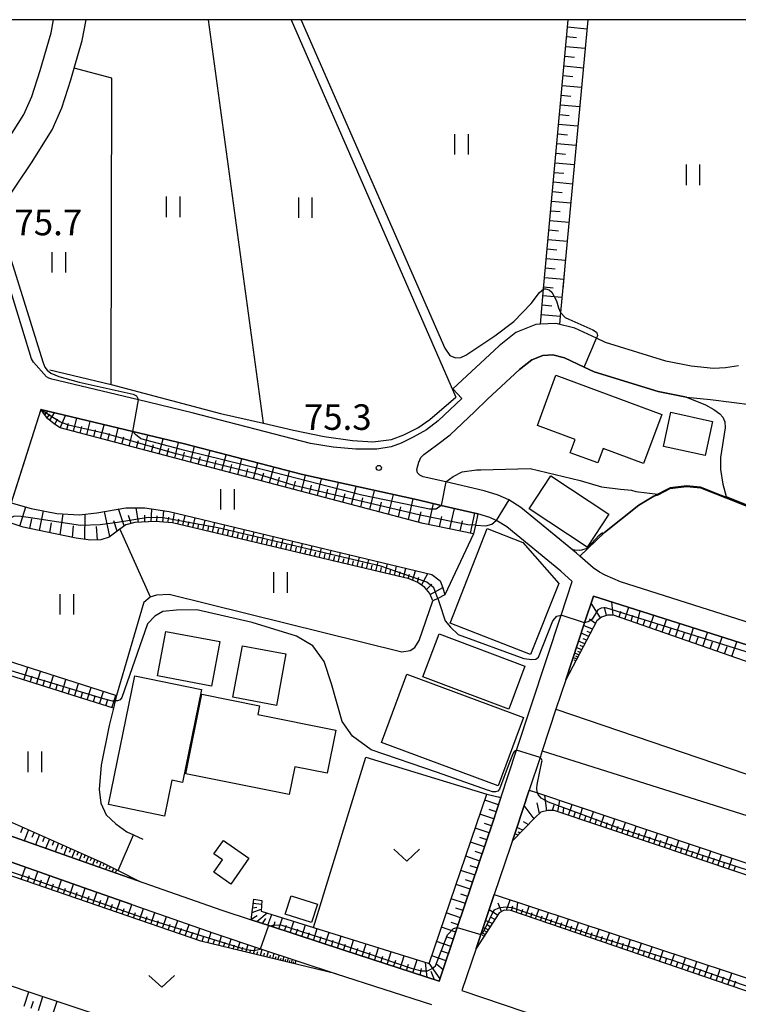
# Model space of a CAD drawing. Extents: x -16000 to -14000, y 88500 to 90000.
# Drawn here: x -15788 to -15683, y 89856 to 90000 of the extents above; entities that cross this region are included whole.
import ezdxf

# ---------------------------------------------------------------- set-up
doc = ezdxf.new("R2010")
doc.units = 0
for name, color, linetype in [('2101000', 7, 'Continuous'), ('2101001', 7, 'Continuous'), ('3001000', 4, 'Continuous'), ('3003000', 7, 'Continuous'), ('5102000', 4, 'Continuous'), ('6101110', 6, 'Continuous'), ('6101121', 6, 'Continuous'), ('6101990', 6, 'Continuous'), ('6110000', 1, 'Continuous'), ('6130000', 3, 'Continuous'), ('6301000', 3, 'Continuous'), ('6302000', 3, 'Continuous'), ('6311000', 3, 'Continuous'), ('6313000', 3, 'Continuous'), ('7101000', 4, 'Continuous'), ('7101001', 8, 'Continuous'), ('7102000', 2, 'Continuous'), ('7102001', 8, 'Continuous'), ('7312000', 4, 'Continuous'), ('999', 7, 'Continuous')]:
    doc.layers.add(name, color=color, linetype=linetype)
doc.styles.add('Dm_Anotation', font='txt.shx', dxfattribs={"bigfont": 'PSCDM.shx'})

# ---------------------------------------------------------------- blocks, each defined once
blk = doc.blocks.new('631100')
at = {"layer": '6311000'}
for points in [[(-0.4, 0.6), (-0.4, -0.6)], [(0.4, 0.6), (0.4, -0.6)]]:
    blk.add_lwpolyline(points, dxfattribs=at)
blk = doc.blocks.new('631300')
at = {"layer": '6313000'}
blk.add_lwpolyline([(0.75, 0.35), (0, -0.35), (-0.75, 0.35)], dxfattribs=at)
blk = doc.blocks.new('731200')
at = {"layer": '7312000'}
blk.add_circle((0, 0), 0.15, dxfattribs=at)

msp = doc.modelspace()

# ---------------------------------------------------------------- linework, layer by layer
at = {"layer": '2101000', "flags": 128}
for points in [[(-15813.83, 89941.05), (-15809.88, 89947.32), (-15804.35, 89958.45), (-15799.64, 89966.91), (-15795.29, 89974.74), (-15790.74, 89981.57), (-15787.9, 89986.08), (-15786.73, 89988.73), (-15785.51, 89992.56), (-15783.89, 89998.05), (-15783.53, 90000)], [(-15791.27, 89972.29), (-15786.79, 89979.01), (-15783.74, 89983.86), (-15782.32, 89987.06), (-15781.02, 89991.19), (-15780.52, 89992.88), (-15779.31, 89996.96), (-15778.75, 90000)], [(-15712.09, 89955.33), (-15712.75, 89955.3), (-15715.68, 89954.13), (-15718.16, 89952.17), (-15724.95, 89945.86), (-15723.6, 89944.43), (-15727.08, 89941.15), (-15728.83, 89939.84), (-15730.77, 89938.73), (-15732.52, 89937.87), (-15734.01, 89937.34), (-15736.08, 89937), (-15739.2, 89936.98), (-15742.52, 89937.28), (-15745.82, 89937.81), (-15763.17, 89942.33), (-15771.06, 89944.21), (-15783.77, 89947.24), (-15784.21, 89947.39), (-15784.59, 89947.62), (-15786.47, 89949.73), (-15786.75, 89950.25), (-15791.82, 89966.56)], [(-15683.05, 89949.22), (-15684.92, 89948.92), (-15686.68, 89948.83), (-15689.98, 89949.18), (-15693.7, 89949.9), (-15702.54, 89952.66), (-15703.86, 89953.26), (-15707.03, 89954.72), (-15709.81, 89955.44), (-15712.09, 89955.33)], [(-15708.58, 89950.37), (-15705.65, 89949.02), (-15704.19, 89948.35), (-15694.82, 89945.44), (-15690.66, 89944.62), (-15687.15, 89944.26), (-15680.96, 89943.49), (-15673.86, 89942.48), (-15663.55, 89940.74), (-15658.42, 89940.07), (-15653.86, 89940.32), (-15653.61, 89940.38), (-15649.26, 89941.37), (-15640.97, 89944.06), (-15638.54, 89944.42), (-15635.58, 89944.44), (-15631.79, 89943.99), (-15627.56, 89943.08)], [(-15726.95, 89858.92), (-15724.29, 89866.8), (-15719.06, 89882.28), (-15715.58, 89892.82), (-15709.04, 89912.62), (-15707.41, 89917.57), (-15709.08, 89919.1), (-15717, 89925.59), (-15718.37, 89926.44), (-15718.57, 89926.53), (-15719.52, 89926.96), (-15721.28, 89927.49), (-15726.66, 89928.74), (-15730.1, 89929.54), (-15747, 89933.26), (-15764.31, 89937.77), (-15771.89, 89939.58), (-15785.41, 89942.8), (-15789.75, 89929.13)], [(-15729.31, 89932.95), (-15729.8, 89933.19), (-15730.12, 89933.51), (-15730.21, 89934), (-15729.95, 89935.1), (-15729.63, 89935.75), (-15729.22, 89936.21), (-15727.34, 89937.58), (-15725.34, 89939.08)], [(-15597.65, 89884.59), (-15599.39, 89885.11), (-15609.75, 89888.23), (-15624.12, 89892.94), (-15629.01, 89894.55), (-15632.21, 89895.6), (-15638.98, 89897.82), (-15663.8, 89905.85), (-15673.58, 89909.02), (-15700.32, 89917.52), (-15702.57, 89918.48), (-15703.43, 89918.92), (-15704.37, 89919.56), (-15705.14, 89920.25), (-15706.29, 89921.29), (-15706.8, 89921.75), (-15714.96, 89928.45), (-15716.72, 89929.54), (-15718.29, 89930.24), (-15720.37, 89930.88), (-15725.96, 89932.18), (-15729.31, 89932.95)], [(-15674.56, 89905.97), (-15704.32, 89915.44), (-15705.62, 89911.49), (-15708.38, 89903.15), (-15709.81, 89898.82), (-15711.82, 89892.72), (-15712.14, 89891.77), (-15713.73, 89886.96), (-15715.65, 89881.14), (-15718.86, 89871.63), (-15720.84, 89865.77), (-15721.52, 89863.75), (-15723.6, 89857.58), (-15684.07, 89844.17), (-15666.22, 89838.45)], [(-15794.21, 89881.77), (-15777.98, 89876.06), (-15758.83, 89869.37), (-15754.54, 89867.95), (-15751.79, 89867.04), (-15740.96, 89863.46), (-15726.95, 89858.92)], [(-15815.77, 89849.88), (-15806.23, 89879.01), (-15805.63, 89880.67), (-15805.39, 89881.06), (-15805.08, 89881.29), (-15804.76, 89881.37), (-15804.38, 89881.41), (-15803.75, 89881.31), (-15795.44, 89878.38), (-15779.17, 89872.66), (-15759.99, 89865.96), (-15753.17, 89863.7), (-15742.08, 89860.03), (-15728.07, 89855.5)]]:
    msp.add_lwpolyline(points, dxfattribs=at)
at = {"layer": '2101001', "flags": 128}
msp.add_lwpolyline([(-15708.58, 89950.37), (-15710.29, 89950.81), (-15711.76, 89950.74), (-15713.35, 89950.11), (-15715.16, 89948.67), (-15719.85, 89944.32), (-15721.75, 89942.46), (-15725.34, 89939.08)], dxfattribs=at)
at = {"layer": '3001000', "flags": 128}
for points in [[(-15709.81, 89947.84), (-15694.27, 89942.09), (-15696.95, 89934.87), (-15702.9, 89937.07), (-15703.69, 89934.96), (-15707.73, 89936.46), (-15707, 89938.43), (-15712.53, 89940.48), (-15709.81, 89947.84)], [(-15694.05, 89937.4), (-15692.95, 89942.4), (-15686.82, 89941.05), (-15687.92, 89936.05), (-15694.05, 89937.4)], [(-15705.25, 89922.63), (-15713.75, 89928.24), (-15710.56, 89933.07), (-15702.06, 89927.46), (-15705.25, 89922.63)], [(-15725.33, 89911.45), (-15719.91, 89925.36), (-15714.67, 89923.31), (-15709.4, 89917.27), (-15713.54, 89906.86), (-15725.33, 89911.45)], [(-15760.35, 89902.23), (-15768.29, 89903.73), (-15767.06, 89910.26), (-15759.12, 89908.75), (-15760.35, 89902.23)], [(-15757.22, 89900.59), (-15755.82, 89908.15), (-15749.43, 89906.96), (-15750.83, 89899.4), (-15757.22, 89900.59)], [(-15775.47, 89884.84), (-15771.62, 89903.71), (-15761.84, 89901.71), (-15764.62, 89888.09), (-15766.2, 89888.41), (-15767.27, 89883.16), (-15775.47, 89884.84)], [(-15748.95, 89886.3), (-15764.11, 89889.35), (-15761.76, 89901.04), (-15753.31, 89899.34), (-15753.57, 89898.06), (-15742.13, 89895.76), (-15743.4, 89889.44), (-15748.13, 89890.39), (-15748.95, 89886.3)], [(-15758.6, 89879.59), (-15754.88, 89876.99), (-15757.54, 89873.19), (-15760.01, 89874.92), (-15758.74, 89876.74), (-15759.99, 89877.61), (-15758.6, 89879.59)], [(-15748.68, 89871.45), (-15744.82, 89870.23), (-15745.67, 89867.55), (-15749.53, 89868.77), (-15748.68, 89871.45)]]:
    msp.add_lwpolyline(points, close=True, dxfattribs=at)
at = {"layer": '3003000', "flags": 128}
for points in [[(-15716.74, 89898.82), (-15729.36, 89903.57), (-15726.97, 89909.9), (-15714.36, 89905.16), (-15716.74, 89898.82)], [(-15718.29, 89887.58), (-15735.41, 89893.96), (-15731.68, 89903.98), (-15714.56, 89897.6), (-15718.29, 89887.58)]]:
    msp.add_lwpolyline(points, close=True, dxfattribs=at)
at = {"layer": '5102000', "flags": 128}
for points in [[(-15705.13, 90000), (-15708.5, 89963.85), (-15708.82, 89960.45)], [(-15784.1, 89948.65), (-15775.09, 89946.5), (-15759.02, 89942.24), (-15752.71, 89940.8), (-15748.3, 89939.8), (-15743.82, 89938.85), (-15739.65, 89938.26), (-15736.67, 89938.08), (-15733.95, 89938.4), (-15732.15, 89939.09), (-15730.1, 89940.13), (-15728.31, 89941.32), (-15724.51, 89944.64)]]:
    msp.add_lwpolyline(points, dxfattribs=at)
at = {"layer": '6101110', "flags": 128}
for points in [[(-15712.09, 89955.33), (-15711.62, 89960.52), (-15708.03, 90000)], [(-15721.91, 89924.57), (-15729.3, 89926.09), (-15782.57, 89940.12), (-15783.37, 89940.65), (-15784.41, 89941.49), (-15785.41, 89942.8)], [(-15727.9, 89914.74), (-15728.31, 89915.82), (-15729.06, 89916.69), (-15730.08, 89917.43), (-15731.37, 89917.96), (-15766.07, 89926.18), (-15768.64, 89926.36), (-15771.62, 89926.21), (-15772.93, 89925.9), (-15773.81, 89925.24), (-15775.35, 89924.1), (-15776.6, 89923.67), (-15778.09, 89923.66), (-15780.23, 89923.94), (-15783.28, 89924.58), (-15787.99, 89925.56), (-15790.61, 89926.41)], [(-15638.78, 89861.77), (-15636.61, 89868.94), (-15635.24, 89873.47), (-15634.33, 89874.99), (-15632.52, 89880.12), (-15630.79, 89886.27), (-15630.8, 89887.35), (-15631.11, 89887.96), (-15631.78, 89888.37), (-15701.37, 89912.63), (-15702.26, 89912.63), (-15703.15, 89912.32), (-15703.8, 89911.78), (-15708.38, 89903.15)], [(-15774.75, 89898.99), (-15793.58, 89904.89), (-15794.65, 89904.7), (-15795.24, 89904.05), (-15795.77, 89902.97), (-15801.55, 89887.5), (-15776.39, 89876.35), (-15774.07, 89875.18), (-15770.88, 89873.58)], [(-15717.88, 89885.86), (-15719.06, 89882.28), (-15724.29, 89866.8), (-15726.95, 89858.92), (-15740.96, 89863.46), (-15751.79, 89867.04), (-15754.54, 89867.95), (-15754.14, 89870.98)], [(-15641.84, 89852.23), (-15640.3, 89858.23), (-15640.38, 89859.6), (-15640.77, 89860.35), (-15641.3, 89860.88), (-15710.07, 89883.99), (-15711.02, 89883.99), (-15712.03, 89883.71), (-15712.84, 89882.96), (-15716.2, 89879.51)], [(-15742.08, 89860.03), (-15761.93, 89864.8), (-15801.32, 89878.34), (-15803.73, 89879.35), (-15804.37, 89880.01), (-15805.39, 89881.06)], [(-15710.79, 89853.24), (-15647.23, 89835.23), (-15644.34, 89844.65), (-15716.41, 89869.29), (-15717.39, 89869.36), (-15718.15, 89868.97), (-15721.52, 89863.75), (-15721.53, 89863.73)]]:
    msp.add_lwpolyline(points, dxfattribs=at)
at = {"layer": '6101121', "flags": 128}
for points in [[(-15705.13, 90000), (-15708.5, 89963.85), (-15709.14, 89957.06), (-15709.3, 89955.31), (-15709.81, 89955.44), (-15712.09, 89955.33)], [(-15785.41, 89942.8), (-15771.89, 89939.58), (-15764.31, 89937.77), (-15747, 89933.26), (-15730.1, 89929.54), (-15726.66, 89928.74), (-15721.28, 89927.49), (-15721.64, 89925.83), (-15721.91, 89924.57)], [(-15790.61, 89926.41), (-15789.75, 89929.13), (-15786.81, 89928.3), (-15783.06, 89927.56), (-15779.78, 89927.34), (-15777.16, 89927.66), (-15772.94, 89928.4), (-15770.14, 89928.36), (-15766.57, 89927.85), (-15728.03, 89918.59), (-15726.81, 89917.65), (-15726.4, 89916.64), (-15726.12, 89915.62), (-15727.16, 89915.1), (-15727.9, 89914.74)], [(-15708.38, 89903.15), (-15705.62, 89911.49), (-15704.32, 89915.44), (-15674.56, 89905.97), (-15639.98, 89894.78), (-15630.18, 89891.56), (-15625.93, 89890.17), (-15628.72, 89881.68), (-15634.94, 89862.74), (-15635.57, 89860.81), (-15638.78, 89861.77)], [(-15770.88, 89873.58), (-15777.98, 89876.06), (-15794.21, 89881.77), (-15805.14, 89885.61), (-15804.73, 89887.5), (-15803.3, 89892.09), (-15800.03, 89900.66), (-15797.56, 89907.13), (-15797.15, 89908.2), (-15794.21, 89907.19), (-15774.3, 89900.83), (-15774.49, 89900.07), (-15774.75, 89898.99)], [(-15754.14, 89870.98), (-15752.98, 89870.76), (-15753.09, 89869.22), (-15745.39, 89866.81), (-15728.43, 89861.51), (-15719.95, 89886.39), (-15717.88, 89885.86)], [(-15716.2, 89879.51), (-15715.65, 89881.14), (-15713.73, 89886.96), (-15712.53, 89886.56), (-15638.78, 89861.77), (-15635.57, 89860.81), (-15638.35, 89852.36), (-15638.63, 89851.47), (-15640.73, 89851.97), (-15641.84, 89852.23)], [(-15805.39, 89881.06), (-15805.08, 89881.29), (-15804.76, 89881.37), (-15804.38, 89881.41), (-15803.75, 89881.31), (-15795.44, 89878.38), (-15779.17, 89872.66), (-15759.99, 89865.96), (-15753.17, 89863.7), (-15742.08, 89860.03)], [(-15721.53, 89863.73), (-15720.84, 89865.77), (-15718.86, 89871.63), (-15643.27, 89846.68), (-15642.12, 89846.31), (-15640.44, 89845.78), (-15642.97, 89837.82), (-15644.94, 89831.64), (-15666.22, 89838.45), (-15684.07, 89844.17), (-15710.79, 89853.24)], [(-15811.48, 89862.96), (-15810.72, 89865.28), (-15806.32, 89863.8), (-15735.13, 89839.94), (-15735.74, 89838.21)]]:
    msp.add_lwpolyline(points, dxfattribs=at)
at = {"layer": '6101990', "flags": 128}
for points in [[(-15708.12, 89998.95), (-15705.25, 89998.68)], [(-15708.25, 89997.51), (-15706.82, 89997.38)], [(-15708.38, 89996.08), (-15705.52, 89995.81)], [(-15708.51, 89994.65), (-15707.08, 89994.51)], [(-15708.64, 89993.21), (-15705.79, 89992.95)], [(-15708.77, 89991.79), (-15707.35, 89991.66)], [(-15708.9, 89990.36), (-15706.05, 89990.1)], [(-15709.03, 89988.93), (-15707.61, 89988.8)], [(-15709.16, 89987.51), (-15706.32, 89987.25)], [(-15709.29, 89986.09), (-15707.87, 89985.96)], [(-15709.42, 89984.67), (-15706.58, 89984.41)], [(-15709.55, 89983.25), (-15708.13, 89983.12)], [(-15709.68, 89981.83), (-15706.85, 89981.57)], [(-15709.81, 89980.42), (-15708.39, 89980.29)], [(-15709.93, 89979.01), (-15707.11, 89978.75)], [(-15710.06, 89977.6), (-15708.65, 89977.47)], [(-15710.19, 89976.19), (-15707.38, 89975.93)], [(-15710.32, 89974.78), (-15708.91, 89974.65)], [(-15710.45, 89973.37), (-15707.64, 89973.11)], [(-15710.57, 89971.97), (-15709.17, 89971.84)], [(-15710.7, 89970.56), (-15707.9, 89970.31)], [(-15710.83, 89969.16), (-15709.43, 89969.03)], [(-15710.96, 89967.76), (-15708.16, 89967.51)], [(-15711.08, 89966.37), (-15709.69, 89966.24)], [(-15711.21, 89964.97), (-15708.42, 89964.71)], [(-15711.34, 89963.58), (-15709.94, 89963.45)], [(-15711.46, 89962.18), (-15708.68, 89961.93)], [(-15711.59, 89960.79), (-15710.2, 89960.66)], [(-15711.83, 89958.15), (-15710.44, 89958.03)], [(-15711.7, 89959.55), (-15708.93, 89959.29)], [(-15711.96, 89956.76), (-15709.19, 89956.51)], [(-15784.82, 89942.03), (-15784.39, 89942.56)], [(-15784.1, 89941.24), (-15783.4, 89942.32)], [(-15784.48, 89941.59), (-15784.08, 89942.12)], [(-15783.34, 89940.63), (-15782.94, 89941.46)], [(-15782.54, 89940.12), (-15781.79, 89941.94)], [(-15781.58, 89939.86), (-15781.34, 89940.82)], [(-15780.62, 89939.61), (-15780.13, 89941.54)], [(-15778.64, 89939.09), (-15778.15, 89941.07)], [(-15779.63, 89939.35), (-15779.38, 89940.33)], [(-15777.63, 89938.82), (-15777.38, 89939.82)], [(-15776.62, 89938.55), (-15776.11, 89940.58)], [(-15774.55, 89938.01), (-15774.03, 89940.09)], [(-15772.43, 89937.45), (-15771.89, 89939.58)], [(-15775.58, 89938.28), (-15775.33, 89939.31)], [(-15773.49, 89937.73), (-15773.22, 89938.78)], [(-15771.34, 89937.16), (-15771.07, 89938.24)], [(-15770.25, 89936.88), (-15769.71, 89939.06)], [(-15768.03, 89936.29), (-15767.47, 89938.52)], [(-15765.75, 89935.69), (-15765.18, 89937.98)], [(-15769.14, 89936.58), (-15768.86, 89937.69)], [(-15766.89, 89935.99), (-15766.61, 89937.12)], [(-15764.6, 89935.39), (-15764.3, 89936.54)], [(-15763.45, 89935.08), (-15762.84, 89937.39)], [(-15761.14, 89934.48), (-15760.53, 89936.79)], [(-15762.29, 89934.78), (-15761.99, 89935.93)], [(-15759.98, 89934.17), (-15759.68, 89935.33)], [(-15758.82, 89933.87), (-15758.21, 89936.18)], [(-15756.5, 89933.25), (-15755.89, 89935.58)], [(-15757.66, 89933.56), (-15757.36, 89934.72)], [(-15755.34, 89932.95), (-15755.03, 89934.11)], [(-15754.17, 89932.64), (-15753.56, 89934.97)], [(-15751.85, 89932.03), (-15751.23, 89934.36)], [(-15749.51, 89931.41), (-15748.9, 89933.75)], [(-15753.01, 89932.34), (-15752.7, 89933.5)], [(-15750.68, 89931.72), (-15750.37, 89932.89)], [(-15748.34, 89931.11), (-15748.04, 89932.28)], [(-15747.17, 89930.8), (-15746.58, 89933.17)], [(-15744.81, 89930.18), (-15744.21, 89932.65)], [(-15745.99, 89930.49), (-15745.7, 89931.7)], [(-15743.58, 89929.85), (-15743.28, 89931.11)], [(-15742.35, 89929.53), (-15741.73, 89932.1)], [(-15739.79, 89928.85), (-15739.15, 89931.53)], [(-15737.13, 89928.15), (-15736.46, 89930.94)], [(-15741.07, 89929.19), (-15740.76, 89930.5)], [(-15738.46, 89928.5), (-15738.13, 89929.87)], [(-15734.36, 89927.42), (-15733.66, 89930.32)], [(-15731.47, 89926.66), (-15730.74, 89929.68)], [(-15788.46, 89925.71), (-15787.61, 89928.53)], [(-15785.59, 89925.06), (-15785, 89927.94)], [(-15775.27, 89924.16), (-15776.05, 89927.85)], [(-15773.16, 89925.72), (-15773.99, 89928.22)], [(-15771.09, 89926.23), (-15771.41, 89928.38)], [(-15769.21, 89926.33), (-15769.12, 89928.21)], [(-15767.52, 89926.28), (-15767.35, 89927.96)], [(-15735.74, 89927.79), (-15735.4, 89929.21)], [(-15732.91, 89927.04), (-15732.56, 89928.52)], [(-15729.97, 89926.27), (-15729.59, 89927.8)], [(-15728.46, 89925.92), (-15727.77, 89929)], [(-15725.36, 89925.28), (-15724.71, 89928.29)], [(-15787.03, 89925.36), (-15786.72, 89926.79)], [(-15782.56, 89924.43), (-15782.14, 89927.5)], [(-15778.95, 89923.77), (-15778.89, 89927.45)], [(-15774.21, 89924.94), (-15774.71, 89926.47)], [(-15772.16, 89926.08), (-15772.52, 89927.24)], [(-15770.15, 89926.28), (-15770.14, 89927.32)], [(-15768.36, 89926.34), (-15768.31, 89927.22)], [(-15766.77, 89926.23), (-15766.64, 89927.03)], [(-15766.01, 89926.16), (-15765.77, 89927.66)], [(-15765.28, 89925.99), (-15765.15, 89926.73)], [(-15764.55, 89925.82), (-15764.2, 89927.28)], [(-15763.82, 89925.65), (-15763.65, 89926.38)], [(-15763.09, 89925.47), (-15762.74, 89926.93)], [(-15761.64, 89925.13), (-15761.29, 89926.58)], [(-15726.91, 89925.6), (-15726.58, 89927.12)], [(-15723.85, 89924.97), (-15723.53, 89926.46)], [(-15722.35, 89924.66), (-15721.71, 89927.59)], [(-15784.07, 89924.74), (-15783.82, 89926.2)], [(-15780.76, 89924.05), (-15780.62, 89925.72)], [(-15777.07, 89923.67), (-15777.22, 89925.65)], [(-15762.37, 89925.3), (-15762.19, 89926.03)], [(-15760.91, 89924.96), (-15760.74, 89925.68)], [(-15760.19, 89924.79), (-15759.85, 89926.23)], [(-15759.47, 89924.62), (-15759.3, 89925.34)], [(-15758.75, 89924.44), (-15758.4, 89925.89)], [(-15758.03, 89924.27), (-15757.85, 89924.99)], [(-15757.3, 89924.1), (-15756.96, 89925.54)], [(-15755.87, 89923.76), (-15755.52, 89925.19)], [(-15756.59, 89923.93), (-15756.41, 89924.65)], [(-15755.15, 89923.59), (-15754.98, 89924.31)], [(-15754.43, 89923.42), (-15754.09, 89924.85)], [(-15753.72, 89923.25), (-15753.55, 89923.97)], [(-15753, 89923.08), (-15752.66, 89924.51)], [(-15752.29, 89922.92), (-15752.12, 89923.63)], [(-15751.58, 89922.75), (-15751.24, 89924.17)], [(-15750.16, 89922.41), (-15749.83, 89923.82)], [(-15748.75, 89922.08), (-15748.41, 89923.48)], [(-15750.87, 89922.58), (-15750.7, 89923.29)], [(-15749.46, 89922.24), (-15749.29, 89922.95)], [(-15748.04, 89921.91), (-15747.88, 89922.61)], [(-15747.34, 89921.74), (-15747, 89923.15)], [(-15746.64, 89921.58), (-15746.47, 89922.28)], [(-15745.94, 89921.41), (-15745.6, 89922.81)], [(-15744.54, 89921.08), (-15744.2, 89922.47)], [(-15743.14, 89920.75), (-15742.81, 89922.14)], [(-15745.24, 89921.24), (-15745.07, 89921.94)], [(-15743.84, 89920.91), (-15743.67, 89921.61)], [(-15742.45, 89920.58), (-15742.28, 89921.28)], [(-15741.75, 89920.42), (-15741.42, 89921.8)], [(-15741.06, 89920.26), (-15740.9, 89920.95)], [(-15740.37, 89920.09), (-15740.04, 89921.47)], [(-15739.68, 89919.93), (-15739.51, 89920.62)], [(-15738.99, 89919.77), (-15738.66, 89921.14)], [(-15737.61, 89919.44), (-15737.29, 89920.81)], [(-15738.3, 89919.6), (-15738.14, 89920.29)], [(-15736.93, 89919.28), (-15736.76, 89919.96)], [(-15736.24, 89919.11), (-15735.92, 89920.48)], [(-15735.56, 89918.95), (-15735.4, 89919.63)], [(-15734.88, 89918.79), (-15734.55, 89920.15)], [(-15734.2, 89918.63), (-15734.03, 89919.31)], [(-15733.52, 89918.47), (-15733.19, 89919.82)], [(-15732.16, 89918.15), (-15731.84, 89919.5)], [(-15730.84, 89917.74), (-15730.42, 89919.16)], [(-15732.84, 89918.31), (-15732.68, 89918.99)], [(-15731.48, 89917.99), (-15731.32, 89918.66)], [(-15730.15, 89917.46), (-15729.92, 89918.22)], [(-15729.54, 89917.04), (-15728.63, 89918.73)], [(-15728.82, 89916.42), (-15728.04, 89917.2)], [(-15728.25, 89915.66), (-15726.41, 89916.67)], [(-15703.28, 89912.22), (-15704.67, 89914.4)], [(-15702.38, 89912.58), (-15702.7, 89913.8)], [(-15701.42, 89912.63), (-15701.59, 89914.57)], [(-15699.69, 89912.05), (-15699.13, 89913.79)], [(-15704, 89911.41), (-15704.91, 89912.07)], [(-15700.55, 89912.35), (-15700.28, 89913.21)], [(-15698.8, 89911.74), (-15698.52, 89912.62)], [(-15697.91, 89911.43), (-15697.44, 89913.25)], [(-15697, 89911.11), (-15696.72, 89912.02)], [(-15696.08, 89910.79), (-15695.47, 89912.62)], [(-15694.21, 89910.13), (-15693.58, 89912.02)], [(-15704.44, 89910.57), (-15705.75, 89911.13)], [(-15695.14, 89910.46), (-15694.83, 89911.39)], [(-15693.24, 89909.8), (-15692.92, 89910.75)], [(-15692.27, 89909.46), (-15691.63, 89911.4)], [(-15690.29, 89908.77), (-15689.62, 89910.76)], [(-15705.01, 89909.5), (-15706.13, 89909.98)], [(-15705.3, 89908.97), (-15705.81, 89909.18)], [(-15704.73, 89910.04), (-15705.24, 89910.25)], [(-15691.28, 89909.11), (-15690.95, 89910.1)], [(-15689.27, 89908.41), (-15688.93, 89909.42)], [(-15688.25, 89908.06), (-15687.56, 89910.11)], [(-15686.15, 89907.32), (-15685.44, 89909.43)], [(-15706.05, 89907.54), (-15706.82, 89907.87)], [(-15705.58, 89908.43), (-15706.51, 89908.83)], [(-15705.82, 89907.99), (-15706.24, 89908.17)], [(-15687.2, 89907.69), (-15686.85, 89908.73)], [(-15685.07, 89906.95), (-15684.71, 89908.02)], [(-15683.99, 89906.57), (-15683.27, 89908.74)], [(-15706.77, 89906.19), (-15707.3, 89906.41)], [(-15706.44, 89906.8), (-15707.08, 89907.08)], [(-15706.61, 89906.49), (-15706.9, 89906.62)], [(-15706.25, 89907.17), (-15706.6, 89907.32)], [(-15787.89, 89903.11), (-15787.3, 89904.98)], [(-15706.91, 89905.93), (-15707.15, 89906.03)], [(-15786.95, 89902.81), (-15786.66, 89903.75)], [(-15786.02, 89902.52), (-15785.43, 89904.38)], [(-15784.15, 89901.93), (-15783.56, 89903.79)], [(-15785.08, 89902.23), (-15784.79, 89903.16)], [(-15783.22, 89901.64), (-15782.93, 89902.57)], [(-15782.29, 89901.35), (-15781.71, 89903.2)], [(-15781.37, 89901.06), (-15781.08, 89901.98)], [(-15780.44, 89900.77), (-15779.86, 89902.61)], [(-15778.61, 89900.2), (-15778.03, 89902.02)], [(-15779.53, 89900.48), (-15779.24, 89901.4)], [(-15777.69, 89899.91), (-15777.41, 89900.82)], [(-15776.78, 89899.62), (-15776.21, 89901.44)], [(-15774.96, 89899.05), (-15774.39, 89900.86)], [(-15775.87, 89899.34), (-15775.58, 89900.24)], [(-15717.9, 89885.82), (-15718.19, 89885.92)], [(-15711.17, 89883.94), (-15711.42, 89886.19)], [(-15718.23, 89884.8), (-15720.26, 89885.49)], [(-15713.03, 89882.77), (-15714.47, 89884.71)], [(-15712.21, 89883.55), (-15712.58, 89885.12)], [(-15710.34, 89883.99), (-15710.07, 89884.82)], [(-15709.54, 89883.81), (-15709.22, 89885.45)], [(-15707.97, 89883.29), (-15707.45, 89884.85)], [(-15718.91, 89882.75), (-15720.96, 89883.44)], [(-15718.57, 89883.78), (-15719.59, 89884.12)], [(-15708.76, 89883.55), (-15708.67, 89884.39)], [(-15707.19, 89883.02), (-15706.94, 89883.81)], [(-15706.41, 89882.76), (-15705.92, 89884.34)], [(-15705.62, 89882.5), (-15705.36, 89883.28)], [(-15704.84, 89882.24), (-15704.32, 89883.8)], [(-15703.28, 89881.71), (-15702.75, 89883.27)], [(-15719.25, 89881.72), (-15720.28, 89882.07)], [(-15713.87, 89881.9), (-15714.57, 89882.32)], [(-15704.06, 89881.97), (-15703.8, 89882.76)], [(-15702.49, 89881.45), (-15702.23, 89882.23)], [(-15701.71, 89881.18), (-15701.18, 89882.75)], [(-15700.93, 89880.92), (-15700.66, 89881.7)], [(-15700.14, 89880.66), (-15699.62, 89882.22)], [(-15698.58, 89880.13), (-15698.05, 89881.7)], [(-15788.06, 89881.52), (-15788.39, 89880.68)], [(-15787.2, 89881.14), (-15787.84, 89879.52)], [(-15786.4, 89880.79), (-15786.71, 89880.01)], [(-15785.61, 89880.43), (-15786.2, 89878.95)], [(-15719.6, 89880.7), (-15721.65, 89881.39)], [(-15715.36, 89880.37), (-15715.85, 89880.54)], [(-15714.65, 89881.1), (-15715.55, 89881.46)], [(-15715.04, 89880.7), (-15715.38, 89880.82)], [(-15699.36, 89880.39), (-15699.1, 89881.18)], [(-15697.79, 89879.87), (-15697.53, 89880.65)], [(-15697.01, 89879.6), (-15696.49, 89881.17)], [(-15695.45, 89879.08), (-15694.92, 89880.64)], [(-15784.88, 89880.11), (-15785.16, 89879.4)], [(-15784.15, 89879.79), (-15784.69, 89878.42)], [(-15783.48, 89879.49), (-15783.74, 89878.83)], [(-15782.8, 89879.19), (-15783.3, 89877.93)], [(-15782.18, 89878.92), (-15782.42, 89878.31)], [(-15720.3, 89878.63), (-15722.36, 89879.33)], [(-15719.95, 89879.66), (-15720.98, 89880.01)], [(-15696.23, 89879.34), (-15695.97, 89880.12)], [(-15694.66, 89878.81), (-15694.4, 89879.6)], [(-15693.88, 89878.55), (-15693.35, 89880.12)], [(-15693.1, 89878.29), (-15692.83, 89879.07)], [(-15692.32, 89878.03), (-15691.79, 89879.59)], [(-15690.75, 89877.5), (-15690.22, 89879.06)], [(-15781.57, 89878.64), (-15782.03, 89877.48)], [(-15780.99, 89878.39), (-15781.22, 89877.83)], [(-15780.42, 89878.14), (-15780.85, 89877.07)], [(-15779.9, 89877.9), (-15780.1, 89877.39)], [(-15779.37, 89877.67), (-15779.77, 89876.69)], [(-15778.89, 89877.46), (-15779.08, 89876.98)], [(-15778.41, 89877.24), (-15778.79, 89876.34)], [(-15720.99, 89876.56), (-15723.06, 89877.27)], [(-15720.64, 89877.6), (-15721.68, 89877.95)], [(-15691.53, 89877.76), (-15691.27, 89878.54)], [(-15689.97, 89877.24), (-15689.7, 89878.02)], [(-15689.18, 89876.97), (-15688.66, 89878.54)], [(-15688.4, 89876.71), (-15688.14, 89877.49)], [(-15687.62, 89876.45), (-15687.09, 89878.01)], [(-15686.05, 89875.92), (-15685.53, 89877.49)], [(-15777.96, 89877.04), (-15778.14, 89876.61)], [(-15777.48, 89876.83), (-15777.83, 89876.01)], [(-15777.03, 89876.63), (-15777.21, 89876.2)], [(-15776.55, 89876.42), (-15776.86, 89875.67)], [(-15776.11, 89876.2), (-15776.28, 89875.79)], [(-15775.63, 89875.97), (-15775.9, 89875.33)], [(-15721.34, 89875.53), (-15722.38, 89875.88)], [(-15686.84, 89876.18), (-15686.57, 89876.97)], [(-15685.27, 89875.66), (-15685.01, 89876.44)], [(-15684.49, 89875.39), (-15683.96, 89876.96)], [(-15683.7, 89875.13), (-15683.44, 89875.91)], [(-15788.26, 89873.85), (-15787.63, 89875.64)], [(-15787.37, 89873.54), (-15787.06, 89874.43)], [(-15786.48, 89873.24), (-15785.86, 89875.01)], [(-15784.71, 89872.63), (-15784.1, 89874.39)], [(-15775.2, 89875.75), (-15775.36, 89875.36)], [(-15774.72, 89875.51), (-15774.94, 89875)], [(-15774.29, 89875.29), (-15774.45, 89874.9)], [(-15721.69, 89874.49), (-15723.77, 89875.19)], [(-15785.59, 89872.93), (-15785.29, 89873.82)], [(-15783.83, 89872.33), (-15783.53, 89873.21)], [(-15782.96, 89872.03), (-15782.35, 89873.78)], [(-15781.21, 89871.43), (-15780.61, 89873.17)], [(-15722.39, 89872.41), (-15724.47, 89873.12)], [(-15722.04, 89873.45), (-15723.08, 89873.8)], [(-15782.08, 89871.73), (-15781.78, 89872.6)], [(-15780.35, 89871.13), (-15780.05, 89872)], [(-15779.48, 89870.83), (-15778.88, 89872.56)], [(-15777.76, 89870.24), (-15777.16, 89871.96)], [(-15722.75, 89871.37), (-15723.79, 89871.72)], [(-15778.62, 89870.53), (-15778.32, 89871.4)], [(-15776.9, 89869.94), (-15776.6, 89870.8)], [(-15776.04, 89869.65), (-15775.45, 89871.36)], [(-15775.19, 89869.35), (-15774.89, 89870.21)], [(-15774.34, 89869.06), (-15773.75, 89870.77)], [(-15772.63, 89868.47), (-15772.04, 89870.17)], [(-15754.22, 89870.4), (-15753.02, 89870.24)], [(-15723.1, 89870.32), (-15725.18, 89871.03)], [(-15717.81, 89869.15), (-15718.29, 89870.37)], [(-15717.06, 89869.33), (-15716.55, 89870.87)], [(-15715.62, 89869.02), (-15715.42, 89870.49)], [(-15773.48, 89868.77), (-15773.19, 89869.62)], [(-15771.78, 89868.18), (-15771.49, 89869.03)], [(-15770.93, 89867.89), (-15770.35, 89869.58)], [(-15769.24, 89867.31), (-15768.66, 89868.99)], [(-15754.53, 89868.03), (-15753.63, 89868.57)], [(-15754.4, 89869), (-15753.07, 89869.48)], [(-15754.31, 89869.7), (-15753.68, 89869.78)], [(-15753.69, 89867.67), (-15752.21, 89868.94)], [(-15752.08, 89867.14), (-15751.49, 89868.72)], [(-15723.8, 89868.23), (-15725.9, 89868.94)], [(-15723.45, 89869.28), (-15724.5, 89869.63)], [(-15718.38, 89868.61), (-15719.61, 89869.42)], [(-15716.32, 89869.26), (-15716.16, 89869.97)], [(-15714.92, 89868.78), (-15714.69, 89869.48)], [(-15714.22, 89868.54), (-15713.75, 89869.94)], [(-15713.51, 89868.3), (-15713.28, 89869)], [(-15712.8, 89868.06), (-15712.33, 89869.47)], [(-15711.38, 89867.57), (-15710.9, 89869)], [(-15770.09, 89867.6), (-15769.8, 89868.44)], [(-15768.4, 89867.02), (-15768.11, 89867.86)], [(-15767.56, 89866.73), (-15766.98, 89868.4)], [(-15766.72, 89866.44), (-15766.43, 89867.28)], [(-15765.89, 89866.15), (-15765.31, 89867.82)], [(-15764.22, 89865.58), (-15763.65, 89867.24)], [(-15752.89, 89867.4), (-15752.37, 89868.12)], [(-15751.27, 89866.87), (-15751.01, 89867.68)], [(-15750.46, 89866.6), (-15749.93, 89868.23)], [(-15749.63, 89866.32), (-15749.36, 89867.15)], [(-15748.8, 89866.05), (-15748.26, 89867.71)], [(-15747.11, 89865.49), (-15746.57, 89867.18)], [(-15724.16, 89867.18), (-15725.21, 89867.54)], [(-15719.17, 89867.38), (-15720.14, 89867.85)], [(-15719.46, 89866.93), (-15719.88, 89867.14)], [(-15718.78, 89868), (-15719.34, 89868.27)], [(-15712.09, 89867.81), (-15711.85, 89868.52)], [(-15710.65, 89867.32), (-15710.41, 89868.04)], [(-15709.93, 89867.08), (-15709.45, 89868.52)], [(-15709.2, 89866.83), (-15708.96, 89867.55)], [(-15708.47, 89866.58), (-15707.98, 89868.04)], [(-15707, 89866.07), (-15706.5, 89867.55)], [(-15765.05, 89865.87), (-15764.76, 89866.7)], [(-15763.39, 89865.3), (-15763.1, 89866.12)], [(-15762.56, 89865.01), (-15762.05, 89866.68)], [(-15760.88, 89864.54), (-15760.42, 89866.11)], [(-15747.96, 89865.77), (-15747.69, 89866.61)], [(-15746.26, 89865.21), (-15745.98, 89866.06)], [(-15745.4, 89864.92), (-15744.85, 89866.64)], [(-15743.66, 89864.35), (-15743.09, 89866.1)], [(-15724.51, 89866.13), (-15726.61, 89866.84)], [(-15720.19, 89865.8), (-15720.74, 89866.07)], [(-15719.75, 89866.48), (-15720.48, 89866.83)], [(-15719.97, 89866.14), (-15720.29, 89866.3)], [(-15707.74, 89866.32), (-15707.49, 89867.06)], [(-15706.25, 89865.82), (-15706, 89866.56)], [(-15705.51, 89865.56), (-15705.01, 89867.06)], [(-15704.76, 89865.31), (-15704.5, 89866.06)], [(-15704, 89865.05), (-15703.49, 89866.56)], [(-15702.48, 89864.53), (-15701.97, 89866.05)], [(-15761.73, 89864.75), (-15761.48, 89865.57)], [(-15760.09, 89864.35), (-15759.87, 89865.1)], [(-15759.29, 89864.16), (-15758.88, 89865.59)], [(-15758.57, 89863.99), (-15758.37, 89864.67)], [(-15757.84, 89863.81), (-15757.47, 89865.13)], [(-15757.18, 89863.65), (-15757, 89864.28)], [(-15756.52, 89863.5), (-15756.17, 89864.7)], [(-15755.3, 89863.2), (-15754.99, 89864.3)], [(-15744.53, 89864.63), (-15744.25, 89865.5)], [(-15742.77, 89864.05), (-15742.49, 89864.93)], [(-15741.88, 89863.76), (-15741.32, 89865.54)], [(-15740.98, 89863.46), (-15740.7, 89864.36)], [(-15740.08, 89863.17), (-15739.51, 89864.97)], [(-15738.26, 89862.58), (-15737.68, 89864.4)], [(-15725.22, 89864.03), (-15727.33, 89864.74)], [(-15724.87, 89865.08), (-15725.92, 89865.44)], [(-15720.35, 89865.55), (-15720.6, 89865.65)], [(-15703.24, 89864.79), (-15702.99, 89865.55)], [(-15701.71, 89864.26), (-15701.45, 89865.03)], [(-15700.94, 89864), (-15700.42, 89865.54)], [(-15700.16, 89863.73), (-15699.9, 89864.51)], [(-15699.38, 89863.47), (-15698.86, 89865.03)], [(-15697.81, 89862.93), (-15697.28, 89864.51)], [(-15755.91, 89863.35), (-15755.74, 89863.93)], [(-15754.74, 89863.07), (-15754.59, 89863.6)], [(-15754.19, 89862.94), (-15753.9, 89863.95)], [(-15753.68, 89862.81), (-15753.54, 89863.3)], [(-15753.17, 89862.69), (-15752.9, 89863.62)], [(-15752.7, 89862.58), (-15752.57, 89863.02)], [(-15752.23, 89862.47), (-15751.99, 89863.31)], [(-15751.38, 89862.26), (-15751.16, 89863.04)], [(-15739.17, 89862.88), (-15738.88, 89863.78)], [(-15737.34, 89862.28), (-15737.05, 89863.2)], [(-15736.42, 89861.99), (-15735.84, 89863.83)], [(-15734.56, 89861.38), (-15733.97, 89863.25)], [(-15725.58, 89862.97), (-15726.63, 89863.33)], [(-15698.6, 89863.2), (-15698.33, 89863.98)], [(-15697.02, 89862.66), (-15696.75, 89863.45)], [(-15696.22, 89862.39), (-15695.69, 89863.98)], [(-15695.42, 89862.11), (-15695.15, 89862.91)], [(-15694.61, 89861.84), (-15694.07, 89863.45)], [(-15692.99, 89861.28), (-15692.44, 89862.91)], [(-15751.81, 89862.37), (-15751.69, 89862.77)], [(-15750.99, 89862.17), (-15750.88, 89862.54)], [(-15750.6, 89862.08), (-15750.39, 89862.78)], [(-15750.24, 89861.99), (-15750.14, 89862.33)], [(-15749.88, 89861.9), (-15749.69, 89862.55)], [(-15749.55, 89861.82), (-15749.46, 89862.14)], [(-15749.22, 89861.75), (-15749.05, 89862.34)], [(-15748.92, 89861.67), (-15748.84, 89861.96)], [(-15748.62, 89861.6), (-15748.47, 89862.15)], [(-15748.35, 89861.54), (-15748.27, 89861.8)], [(-15748.07, 89861.47), (-15747.93, 89861.97)], [(-15735.49, 89861.68), (-15735.2, 89862.61)], [(-15733.63, 89861.08), (-15733.33, 89862.02)], [(-15732.69, 89860.78), (-15732.09, 89862.66)], [(-15731.74, 89860.47), (-15731.44, 89861.41)], [(-15730.79, 89860.16), (-15730.19, 89862.06)], [(-15728.69, 89859.48), (-15728.95, 89861.68)], [(-15726.82, 89859.28), (-15728.41, 89861.57)], [(-15725.93, 89861.92), (-15728.04, 89862.63)], [(-15726.38, 89860.6), (-15727.3, 89861.36)], [(-15693.8, 89861.56), (-15693.53, 89862.37)], [(-15692.17, 89861), (-15691.89, 89861.82)], [(-15691.35, 89860.72), (-15690.79, 89862.37)], [(-15689.69, 89860.15), (-15689.13, 89861.82)], [(-15729.74, 89859.82), (-15729.55, 89860.81)], [(-15727.63, 89859.14), (-15728.1, 89860.35)], [(-15690.52, 89860.44), (-15690.24, 89861.26)], [(-15688.85, 89859.87), (-15688.57, 89860.7)], [(-15688.01, 89859.58), (-15687.45, 89861.26)], [(-15687.16, 89859.29), (-15686.88, 89860.13)], [(-15686.31, 89859), (-15685.74, 89860.7)], [(-15684.6, 89858.41), (-15684.02, 89860.13)], [(-15685.46, 89858.71), (-15685.17, 89859.56)], [(-15683.73, 89858.12), (-15683.44, 89858.98)], [(-15787.84, 89855.29), (-15787.15, 89857.38)], [(-15786.8, 89854.95), (-15786.46, 89855.99)], [(-15785.76, 89854.61), (-15785.08, 89856.68)], [(-15783.7, 89853.93), (-15783.02, 89855.99)]]:
    msp.add_lwpolyline(points, dxfattribs=at)
at = {"layer": '6110000', "flags": 128}
for points in [[(-15690.66, 89944.62), (-15694.82, 89945.44), (-15704.19, 89948.35), (-15705.65, 89949.02), (-15708.58, 89950.37)], [(-15721.28, 89927.49), (-15726.66, 89928.74), (-15730.1, 89929.54), (-15747, 89933.26), (-15764.31, 89937.77), (-15771.89, 89939.58), (-15785.41, 89942.8), (-15789.75, 89929.13), (-15790.61, 89926.41), (-15792.2, 89921.39), (-15797.56, 89907.13), (-15800.03, 89900.66), (-15803.3, 89892.09), (-15804.73, 89887.5)], [(-15616.01, 89925.34), (-15621.87, 89927.34), (-15629.59, 89929.73), (-15632.9, 89930.29), (-15636.02, 89930.27), (-15640.21, 89929.75), (-15643.81, 89928.65), (-15645.64, 89928.04), (-15649.37, 89926.79), (-15653.83, 89925.87), (-15656.33, 89925.14), (-15658.37, 89924.23), (-15660.51, 89923.06), (-15662.73, 89921.97), (-15664.31, 89922.02), (-15666.53, 89922.64), (-15688.58, 89931.42), (-15690.66, 89931.6), (-15693.06, 89931.32), (-15695.45, 89930.07), (-15697.65, 89928.76), (-15702.69, 89924.76)], [(-15706.8, 89921.75), (-15714.96, 89928.45), (-15716.72, 89929.54)], [(-15772.04, 89870.17), (-15779.17, 89872.66), (-15795.44, 89878.38), (-15803.75, 89881.31), (-15804.38, 89881.41), (-15804.76, 89881.37), (-15805.08, 89881.29), (-15805.39, 89881.06), (-15805.63, 89880.67), (-15806.23, 89879.01), (-15815.77, 89849.88), (-15822.01, 89831.44), (-15825.46, 89820.88), (-15829.6, 89808.2), (-15836.59, 89787.13), (-15837.07, 89785.71), (-15838.03, 89782.89), (-15839.79, 89780.12), (-15842.13, 89777.83), (-15845.45, 89775.86)]]:
    msp.add_lwpolyline(points, dxfattribs=at)
at = {"layer": '6130000', "flags": 128}
for points in [[(-15725.34, 89939.08), (-15721.75, 89942.46), (-15719.85, 89944.32), (-15715.16, 89948.67), (-15713.35, 89950.11), (-15711.76, 89950.74), (-15710.29, 89950.81), (-15708.58, 89950.37)], [(-15770.27, 89914.52), (-15774.3, 89900.83)], [(-15774.75, 89898.99), (-15775.37, 89896.43), (-15776.53, 89890.65), (-15776.84, 89887.04), (-15776.58, 89885.03), (-15775.81, 89883.36), (-15774.38, 89882.03), (-15772.77, 89880.86), (-15771.78, 89880.41), (-15770.42, 89879.79)]]:
    msp.add_lwpolyline(points, dxfattribs=at)
at = {"layer": '6301000', "flags": 128}
for points in [[(-15721.91, 89924.57), (-15726.12, 89915.62)], [(-15702.69, 89924.76), (-15706.29, 89921.29)], [(-15770.27, 89914.52), (-15769.35, 89915.32), (-15768.37, 89915.63), (-15766.55, 89915.72), (-15732.45, 89907.23), (-15731.22, 89907.44), (-15730.5, 89907.91), (-15729.89, 89908.94), (-15727.9, 89914.74)], [(-15745.39, 89866.81), (-15737.69, 89891.78), (-15719.95, 89886.39)], [(-15774.07, 89875.18), (-15771.78, 89880.41)]]:
    msp.add_lwpolyline(points, dxfattribs=at)
at = {"layer": '6302000', "flags": 128}
for points in [[(-15752.71, 89940.8), (-15760.81, 90000)], [(-15748.66, 90000), (-15724.51, 89944.64)], [(-15775.09, 89946.5), (-15774.97, 89991.43), (-15780.52, 89992.88)], [(-15773.81, 89925.24), (-15769.35, 89915.32)], [(-15709.81, 89898.82), (-15635.24, 89873.47)], [(-15711.82, 89892.72), (-15636.61, 89868.94)]]:
    msp.add_lwpolyline(points, dxfattribs=at)
at = {"layer": '7101000', "flags": 128}
msp.add_lwpolyline([(-15727.16, 89915.1), (-15726.89, 89914.36), (-15726.06, 89911.81), (-15725.29, 89910.85), (-15724.14, 89909.81), (-15714.51, 89906.29), (-15713.35, 89906.12), (-15712.75, 89906.2), (-15712.35, 89906.48), (-15710.29, 89911.82), (-15709.69, 89912.47), (-15709.04, 89912.62)], dxfattribs=at)
at = {"layer": '7101001', "flags": 128}
for points in [[(-15727.16, 89915.1), (-15727.73, 89916.63), (-15728.75, 89917.48), (-15735.51, 89919.83), (-15759.42, 89925.46), (-15767.43, 89926.9), (-15769.67, 89926.96), (-15774.17, 89926.22), (-15776.71, 89925.87), (-15779.56, 89925.78), (-15786.91, 89926.93), (-15788.27, 89927.12), (-15789.21, 89927.17), (-15789.42, 89927.12), (-15790.61, 89926.41), (-15792.2, 89921.39), (-15797.15, 89908.2), (-15797.02, 89906.83), (-15797.14, 89906.11), (-15797.54, 89904.85), (-15798.66, 89902.14), (-15799.29, 89901.21), (-15800.03, 89900.66), (-15803.37, 89901.98)], [(-15679.53, 89906.53), (-15702.5, 89913.72), (-15703.17, 89913.68), (-15703.69, 89913.43), (-15704.52, 89912.05), (-15704.99, 89911.72), (-15705.63, 89911.49), (-15709.04, 89912.62)]]:
    msp.add_lwpolyline(points, dxfattribs=at)
at = {"layer": '7102000', "flags": 128}
for points in [[(-15747.23, 90000), (-15747.2, 89999.93), (-15726.1, 89951.8), (-15725.4, 89950.73), (-15724.57, 89950.37), (-15723.75, 89950.46), (-15723.03, 89950.77), (-15718.77, 89953.61), (-15715.97, 89955.73), (-15713.47, 89958.34), (-15712.25, 89959.97), (-15711.61, 89960.53)], [(-15791.82, 89966.56), (-15790.91, 89966.2), (-15790.21, 89965.54), (-15789.76, 89964.73), (-15785.11, 89949.79), (-15784.8, 89949.02), (-15784.46, 89948.6), (-15783.91, 89948.16), (-15782.78, 89947.65), (-15779.77, 89946.84), (-15772.74, 89945.26), (-15771.85, 89945.07), (-15771.37, 89944.82), (-15771.06, 89944.21)], [(-15709.14, 89957.06), (-15708.45, 89956.33), (-15707.93, 89956.05), (-15704.4, 89954.49), (-15703.88, 89954.15), (-15703.75, 89953.86), (-15703.7, 89953.67), (-15703.86, 89953.26)], [(-15690.66, 89944.62), (-15687.89, 89943.5), (-15686.63, 89942.83), (-15685.76, 89942.18), (-15685.33, 89941.68), (-15685.05, 89940.98), (-15684.97, 89940.14), (-15685.67, 89935.78), (-15685.67, 89934.02), (-15685.33, 89931.85), (-15684.84, 89930.04)], [(-15725.96, 89932.18), (-15724.89, 89932.96), (-15723.56, 89933.65), (-15721.47, 89933.94), (-15720.85, 89933.98), (-15713.58, 89934.17), (-15706.27, 89932.41), (-15703.13, 89931.47), (-15700.32, 89931.14), (-15698.75, 89930.95), (-15698.1, 89930.8), (-15694.88, 89930.37)], [(-15721.64, 89925.83), (-15720.12, 89925.76), (-15719.21, 89926), (-15718.57, 89926.53)], [(-15707.39, 89922.24), (-15707.04, 89922.2), (-15706.35, 89922.17), (-15706, 89922.2), (-15705.4, 89922.4), (-15705.14, 89922.57), (-15703.48, 89924.35), (-15703.03, 89924.69), (-15702.69, 89924.76)], [(-15715.58, 89892.82), (-15715.91, 89892.66), (-15716.09, 89892.4), (-15716.67, 89890.92), (-15718.08, 89887.09), (-15718.34, 89886.8), (-15718.67, 89886.73), (-15719.11, 89886.72), (-15719.67, 89886.9), (-15719.84, 89886.95), (-15727.18, 89889.55), (-15736.95, 89892.89), (-15739.66, 89894.87), (-15741.16, 89897.04), (-15742.77, 89902.56), (-15743.82, 89905.82), (-15745.49, 89908.11), (-15747.86, 89909.56), (-15754.38, 89911.54), (-15762.52, 89913.41), (-15765.51, 89913.39), (-15767.51, 89913.16), (-15768.69, 89912.51), (-15769.73, 89911.37), (-15773.49, 89900.56), (-15773.76, 89900.19), (-15774.16, 89900.07), (-15774.49, 89900.07)], [(-15712.53, 89886.56), (-15712.59, 89886.73), (-15712.6, 89887.2), (-15712.56, 89887.79), (-15711.88, 89891.1), (-15711.86, 89891.28), (-15711.97, 89891.58), (-15712.14, 89891.77)]]:
    msp.add_lwpolyline(points, dxfattribs=at)
at = {"layer": '7102001', "flags": 128}
for points in [[(-15711.61, 89960.53), (-15711.35, 89960.52), (-15710.8, 89960.36), (-15710.4, 89960.02), (-15709.72, 89958.77), (-15709.43, 89957.71), (-15709.14, 89957.06)], [(-15690.66, 89944.62), (-15694.82, 89945.44), (-15704.19, 89948.35), (-15705.65, 89949.02), (-15703.86, 89953.26)], [(-15725.96, 89932.18), (-15726.66, 89928.74), (-15727.38, 89928.21), (-15728.35, 89928.19), (-15733.31, 89929.2), (-15738.29, 89930.22), (-15752.72, 89933.98), (-15764.27, 89936.78), (-15770.7, 89938.52), (-15771.49, 89939.14), (-15771.89, 89939.58), (-15771.06, 89944.21)], [(-15721.64, 89925.83), (-15722.75, 89925.88), (-15724.68, 89926.28), (-15729.72, 89927.3), (-15748.23, 89931.68), (-15753.4, 89933.27), (-15765.74, 89936.33), (-15775.78, 89939.26), (-15781.33, 89940.52), (-15782.6, 89941.01), (-15784.17, 89942), (-15785.41, 89942.8), (-15789.6, 89929.59)], [(-15694.88, 89930.37), (-15693.06, 89931.32), (-15690.66, 89931.6), (-15688.58, 89931.42), (-15684.88, 89929.94), (-15666.53, 89922.64), (-15664.31, 89922.02), (-15662.73, 89921.97), (-15660.51, 89923.06), (-15658.37, 89924.23), (-15656.33, 89925.14), (-15653.83, 89925.87), (-15649.37, 89926.79), (-15645.64, 89928.04), (-15643.81, 89928.65), (-15640.21, 89929.75), (-15636.02, 89930.27), (-15632.9, 89930.29), (-15629.59, 89929.73), (-15621.87, 89927.34)], [(-15694.83, 89930.28), (-15693.03, 89931.22), (-15690.66, 89931.5), (-15688.6, 89931.32), (-15684.91, 89929.85), (-15666.56, 89922.55), (-15664.33, 89921.92), (-15662.71, 89921.87), (-15662.59, 89921.93), (-15660.47, 89922.97)], [(-15707.39, 89922.24), (-15714.96, 89928.45), (-15716.72, 89929.54), (-15718.57, 89926.53)], [(-15702.69, 89924.76), (-15697.65, 89928.76), (-15695.45, 89930.07), (-15694.83, 89930.28)], [(-15684.84, 89930.04), (-15666.5, 89922.73), (-15664.29, 89922.12), (-15662.76, 89922.07), (-15660.56, 89923.14), (-15658.42, 89924.32), (-15656.36, 89925.23), (-15653.85, 89925.97), (-15649.4, 89926.89), (-15645.66, 89928.14), (-15643.84, 89928.75), (-15640.25, 89929.76)], [(-15793.07, 89905.48), (-15776.27, 89900.39), (-15774.94, 89900.07), (-15774.49, 89900.07)], [(-15712.14, 89891.77), (-15715.58, 89892.82)], [(-15640.73, 89851.97), (-15639.96, 89855.09), (-15639.37, 89857.53), (-15639.12, 89858.71), (-15639.12, 89859.6), (-15639.57, 89860.64), (-15640.5, 89861.43), (-15664.59, 89869.58), (-15683.98, 89875.97), (-15700.58, 89881.4), (-15710.93, 89885.22), (-15712, 89885.78), (-15712.43, 89886.31), (-15712.53, 89886.56)], [(-15796.57, 89877.22), (-15787.13, 89874.1), (-15771.15, 89868.5), (-15755.93, 89863.77), (-15754.69, 89863.5), (-15754.08, 89863.45), (-15753.2, 89863.61), (-15753.17, 89863.7), (-15751.98, 89867), (-15751.79, 89867.04), (-15751.09, 89867.2), (-15750.03, 89867.17), (-15741.98, 89864.55), (-15731.05, 89860.86), (-15729.53, 89860.45), (-15728.67, 89860.45), (-15727.96, 89860.79), (-15727.49, 89861.19), (-15725.74, 89865.71), (-15724.85, 89866.66), (-15724.29, 89866.8), (-15720.83, 89865.77), (-15720.63, 89865.92), (-15720.53, 89866.04), (-15720.38, 89866.32), (-15719.89, 89867.25), (-15719.17, 89868.8), (-15718.81, 89869.39), (-15718.21, 89869.68), (-15717.28, 89869.86), (-15716.3, 89869.74), (-15704.77, 89865.83), (-15692.69, 89862.02), (-15674.2, 89855.58)]]:
    msp.add_lwpolyline(points, dxfattribs=at)
at = {"layer": '999', "flags": 128}
msp.add_lwpolyline([(-16000, 88500), (-14000, 88500), (-14000, 90000), (-16000, 90000)], close=True, dxfattribs=at)

# ---------------------------------------------------------------- block references
at = {"layer": '6311000', "xscale": 2.5, "yscale": 2.5, "zscale": 2.5}
for p in [(-15723.69, 89981.7), (-15689.73, 89977.23), (-15766, 89972.54), (-15746.61, 89972.42), (-15782.79, 89964.39), (-15758.02, 89929.62), (-15750.24, 89917.43), (-15781.61, 89914.23), (-15786.32, 89891.12)]:
    msp.add_blockref('631100', p, dxfattribs=at)
at = {"layer": '6313000', "xscale": 2.5, "yscale": 2.5, "zscale": 2.5}
for p in [(-15731.71, 89877.44), (-15767.66, 89858.91)]:
    msp.add_blockref('631300', p, dxfattribs=at)
at = {"layer": '7312000', "xscale": 2.5, "yscale": 2.5, "zscale": 2.5}
msp.add_blockref('731200', (-15735.8, 89934.24, 75.27), dxfattribs=at)

# ---------------------------------------------------------------- texts
at = {"layer": '7312000', "style": 'Dm_Anotation'}
for s, p in [('75.7', (-15789.27, 89968.37)), ('75.3', (-15746.8, 89939.82))]:
    msp.add_text(s, height=3.75, dxfattribs=at).set_placement(p)

doc.saveas('drawing.dxf')
